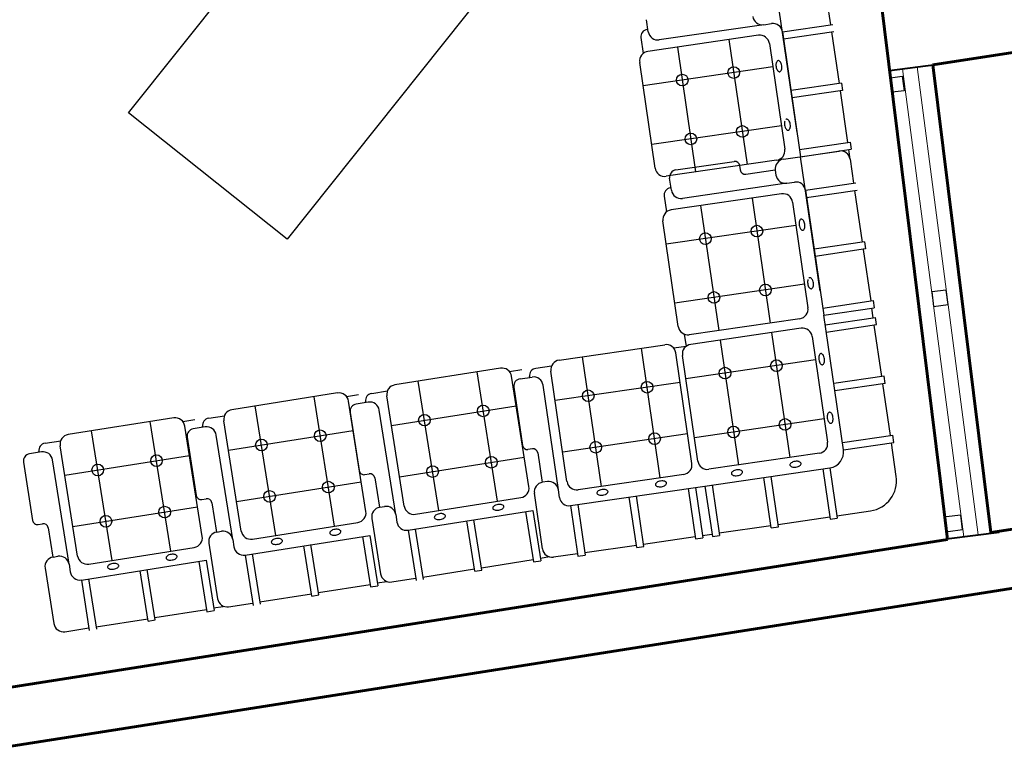
# Model space of a CAD drawing. Units: millimetres. Extents: x 267 to 883, y -66 to 415.
# Drawn here: x 716 to 719, y 71 to 74 of the extents above; entities that cross this region are included whole.
import ezdxf

# ---------------------------------------------------------------- set-up
doc = ezdxf.new("R2010")
doc.units = ezdxf.units.MM
for name, color, linetype, lineweight in [('A-Wall Thick-G', 40, 'Continuous', 40), ('A-Window-G', 210, 'Continuous', 9), ('ELEV-0', 7, 'Continuous', 25)]:
    doc.layers.add(name, color=color, linetype=linetype, lineweight=lineweight)

msp = doc.modelspace()

# ---------------------------------------------------------------- linework, layer by layer
at = {"color": 1, "lineweight": 60}
for p, q in [((718.7424, 72.4148, -24.9577), (718.0896, 77.6962, -24.9577)), ((719.6302, 73.9869, 7.4895), (718.7167, 73.8452, 7.5291)), ((718.8912, 72.4332, -24.9577), (718.7167, 73.8452, -24.9577)), ((718.7424, 72.4148, -24.9577), (718.7669, 72.2162, -24.9577)), ((718.8912, 72.4332, -24.9577), (718.9152, 72.2396, -24.9577)), ((719.5703, 72.343, 2.9825), (718.9152, 72.2396, -17.3697)), ((718.7669, 72.2162, -21.9752), (715.8949, 71.7629, -111.1945)), ((719.4922, 72.1282, 10.472), (715.9178, 71.564, 10.472)), ((715.8949, 71.7629, -111.1945), (715.1037, 71.638, -135.7754)), ((715.9178, 71.564, 10.472), (715.2889, 71.4648, 10.472))]:
    msp.add_line(p, q, dxfattribs=at)
at = {"color": 0}
for p, q in [((718.571, 73.8009, -24.9577), (718.6116, 73.8062, -24.9577)), ((718.6116, 73.8062, -24.9577), (718.6181, 73.7566, -24.9577)), ((718.6181, 73.7566, -24.9577), (718.5772, 73.7513, -24.9577)), ((718.7624, 73.0723, -17.4682), (718.7128, 73.0659, -17.4682)), ((718.7128, 73.0659, -17.4682), (718.7193, 73.0163, -17.4682)), ((718.7689, 73.0227, -17.4682), (718.7624, 73.0723, -17.4682)), ((718.7193, 73.0163, -17.4682), (718.7689, 73.0227, -17.4682)), ((718.8124, 72.2998, -17.4682), (718.7627, 72.2933, -17.4682)), ((718.8188, 72.2501, -17.4682), (718.8124, 72.2998, -17.4682)), ((718.7692, 72.2437, -17.4682), (718.8188, 72.2501, -17.4682))]:
    msp.add_line(p, q, dxfattribs=at)
at = {"layer": 'A-Wall Thick-G'}
for p, q in [((718.568, 73.8257, -24.9577), (718.7269, 73.8465, -24.9577)), ((718.7725, 72.2189, -17.4682), (718.9449, 72.2414, -17.4682))]:
    msp.add_line(p, q, dxfattribs=at)
at = {"layer": 'A-Window-G', "color": 8}
for p, q in [((718.613, 73.8316, -17.4682), (718.7315, 72.9233, -17.4682)), ((718.6625, 73.8381, -17.4682), (718.8721, 72.2319, -17.4682)), ((718.7315, 72.9233, -17.4682), (718.8225, 72.2254, -17.4682))]:
    msp.add_line(p, q, dxfattribs=at)
at = {"layer": 'ELEV-0'}
for p, q in [((718.2508, 73.6127, 0.1379), (718.1835, 74.0745, 0.1379)), ((718.3532, 74.0655, 0.1379), (718.3652, 73.9831, 0.1379)), ((717.7397, 73.9593, 0.1379), (717.7337, 74.0005, 0.1379)), ((717.7385, 73.9675, 0.1379), (717.7357, 73.9671, 0.1379)), ((718.1364, 73.9834, 0.1379), (717.7775, 73.9311, 0.1379)), ((718.1364, 73.9834, 0.1379), (718.1625, 73.9872, 0.1379)), ((718.2003, 73.959, 0.1379), (718.3735, 73.9843, 0.1379)), ((717.7146, 73.9388, 0.1379), (717.7225, 73.8848, 0.1379)), ((718.1178, 73.947, 0.1379), (717.7385, 73.8917, 0.1379)), ((718.0166, 73.9323, 0.1379), (718.0791, 73.5035, 0.1379)), ((718.2003, 73.959, 0.1379), (718.2628, 73.5302, 0.1379)), ((718.2039, 73.9343, 0.1379), (718.3771, 73.9595, 0.1379)), ((718.3688, 73.9583, 0.1379), (718.3947, 73.7811, 0.1379)), ((717.8398, 73.9065, 0.1379), (717.9023, 73.4777, 0.1379)), ((718.1556, 73.9188, 0.1379), (718.2085, 73.556, 0.1379)), ((717.7632, 73.4911, 0.1379), (717.7103, 73.8539, 0.1379)), ((718.1673, 73.8384, 0.1379), (717.7221, 73.7735, 0.1379)), ((718.4029, 73.7823, 0.1379), (718.2297, 73.757, 0.1379)), ((718.4029, 73.7823, 0.1379), (718.4065, 73.7575, 0.1379)), ((718.4065, 73.7575, 0.1379), (718.2334, 73.7323, 0.1379)), ((718.3983, 73.7563, 0.1379), (718.4241, 73.579, 0.1379)), ((718.1968, 73.6364, 0.1379), (717.7515, 73.5715, 0.1379)), ((718.2592, 73.555, 0.1379), (718.4324, 73.5802, 0.1379)), ((718.4324, 73.5802, 0.1379), (718.436, 73.5555, 0.1379)), ((718.2037, 73.5216, 0.1379), (718.3947, 73.5495, 0.1379)), ((718.2628, 73.5302, 0.1379), (718.436, 73.5555, 0.1379)), ((718.3301, 73.0685, 0.1379), (718.2628, 73.5302, 0.1379)), ((718.4325, 73.5213, 0.1379), (718.4277, 73.5543, 0.1379)), ((718.1803, 73.5182, 0.1379), (717.801, 73.4629, 0.1379)), ((717.8342, 73.4846, 0.1379), (718.0345, 73.5138, 0.1379)), ((718.0534, 73.4997, 0.1379), (718.0556, 73.4845, 0.1379)), ((718.4325, 73.5213, 0.1379), (718.4446, 73.4388, 0.1379)), ((718.0745, 73.4704, 0.1379), (718.1754, 73.4851, 0.1379)), ((718.1755, 73.4838, 0.1379), (718.1779, 73.4673, 0.1379)), ((717.819, 73.415, 0.1379), (717.813, 73.4562, 0.1379)), ((717.8178, 73.4233, 0.1379), (717.8151, 73.4229, 0.1379)), ((718.2157, 73.4392, 0.1379), (717.8568, 73.3868, 0.1379)), ((718.2157, 73.4392, 0.1379), (718.2418, 73.443, 0.1379)), ((718.2796, 73.4148, 0.1379), (718.4528, 73.44, 0.1379)), ((717.794, 73.3945, 0.1379), (717.8018, 73.3405, 0.1379)), ((718.1972, 73.4028, 0.1379), (717.8179, 73.3475, 0.1379)), ((718.2796, 73.4148, 0.1379), (718.3422, 72.986, 0.1379)), ((718.2832, 73.3901, 0.1379), (718.4564, 73.4153, 0.1379)), ((718.4482, 73.4141, 0.1379), (718.474, 73.2368, 0.1379)), ((717.9191, 73.3622, 0.1379), (717.9816, 72.9334, 0.1379)), ((718.0959, 73.388, 0.1379), (718.1584, 72.9592, 0.1379)), ((718.235, 73.3746, 0.1379), (718.2879, 73.0118, 0.1379)), ((717.8426, 72.9468, 0.1379), (717.7897, 73.3097, 0.1379)), ((718.2467, 73.2942, 0.1379), (717.8014, 73.2293, 0.1379)), ((718.4823, 73.238, 0.1379), (718.3091, 73.2128, 0.1379)), ((718.4823, 73.238, 0.1379), (718.4859, 73.2133, 0.1379)), ((718.4859, 73.2133, 0.1379), (718.3127, 73.188, 0.1379)), ((718.4776, 73.2121, 0.1379), (718.5035, 73.0348, 0.1379)), ((718.2761, 73.0922, 0.1379), (717.8309, 73.0272, 0.1379)), ((718.3385, 73.0107, 0.1379), (718.5117, 73.036, 0.1379)), ((718.5117, 73.036, 0.1379), (718.5153, 73.0112, 0.1379)), ((718.3422, 72.986, 0.1379), (718.5153, 73.0112, 0.1379)), ((718.4095, 72.5242, 0.1379), (718.3422, 72.986, 0.1379)), ((718.5119, 72.977, 0.1379), (718.5071, 73.01, 0.1379)), ((718.2597, 72.974, 0.1379), (717.8804, 72.9187, 0.1379)), ((718.347, 72.953, 0.1379), (718.5201, 72.9783, 0.1379)), ((718.3506, 72.9283, 0.1379), (718.5237, 72.9535, 0.1379)), ((718.5413, 72.775, 0.1379), (718.5155, 72.9523, 0.1379)), ((718.5237, 72.9535, 0.1379), (718.5201, 72.9783, 0.1379)), ((717.863, 72.9208, 0.1379), (717.8692, 72.8787, 0.1379)), ((718.2645, 72.941, 0.1379), (717.8852, 72.8857, 0.1379)), ((718.1632, 72.9262, 0.1379), (718.2257, 72.4974, 0.1379)), ((717.4334, 72.8319, 0.1379), (717.7963, 72.8847, 0.1379)), ((717.9864, 72.9004, 0.1379), (718.049, 72.4716, 0.1379)), ((718.3023, 72.9128, 0.1379), (718.3552, 72.55, 0.1379)), ((717.7808, 72.4277, 0.1379), (717.7159, 72.873, 0.1379)), ((717.8692, 72.8787, 0.1379), (717.8271, 72.8726, 0.1379)), ((717.8894, 72.4772, 0.1379), (717.8341, 72.8566, 0.1379)), ((717.9099, 72.4851, 0.1379), (717.857, 72.8479, 0.1379)), ((717.5788, 72.3983, 0.1379), (717.5138, 72.8436, 0.1379)), ((718.314, 72.8324, 0.1379), (717.8687, 72.7675, 0.1379)), ((717.232, 72.8042, 0.1379), (716.8698, 72.7469, 0.1379)), ((717.222, 72.347, 0.1379), (717.1518, 72.7915, 0.1379)), ((717.263, 72.7924, 0.1379), (717.305, 72.799, 0.1379)), ((717.4074, 72.8114, 0.1379), (717.3534, 72.8035, 0.1379)), ((717.4606, 72.4147, 0.1379), (717.4053, 72.7941, 0.1379)), ((717.0203, 72.3151, 0.1379), (716.9501, 72.7596, 0.1379)), ((717.33, 72.3978, 0.1379), (717.2701, 72.7764, 0.1379)), ((717.2996, 72.7676, 0.1379), (717.3409, 72.7736, 0.1379)), ((717.3326, 72.7724, 0.1379), (717.3322, 72.7752, 0.1379)), ((717.3326, 72.7724, 0.1379), (717.3326, 72.7724, 0.1379)), ((717.8488, 72.7553, 0.1379), (717.42, 72.6928, 0.1379)), ((718.5496, 72.7762, 0.1379), (718.3764, 72.751, 0.1379)), ((718.5532, 72.7515, 0.1379), (718.38, 72.7262, 0.1379)), ((718.5708, 72.573, 0.1379), (718.5449, 72.7503, 0.1379)), ((718.5532, 72.7515, 0.1379), (718.5496, 72.7762, 0.1379)), ((716.6724, 72.7189, 0.1379), (716.3102, 72.6616, 0.1379)), ((716.7034, 72.7071, 0.1379), (716.7453, 72.7137, 0.1379)), ((716.7901, 72.7176, 0.1379), (716.844, 72.7262, 0.1379)), ((717.2785, 72.7393, 0.1379), (717.3077, 72.539, 0.1379)), ((717.431, 72.3866, 0.1379), (717.3787, 72.7455, 0.1379)), ((716.6624, 72.2617, 0.1379), (716.5921, 72.7062, 0.1379)), ((716.7704, 72.3125, 0.1379), (716.7105, 72.6911, 0.1379)), ((716.778, 72.6876, 0.1379), (716.7368, 72.6811, 0.1379)), ((716.7697, 72.6863, 0.1379), (716.7693, 72.689, 0.1379)), ((716.902, 72.3302, 0.1379), (716.8421, 72.7088, 0.1379)), ((716.4607, 72.2298, 0.1379), (716.3905, 72.6743, 0.1379)), ((716.716, 72.6525, 0.1379), (716.7476, 72.4526, 0.1379)), ((716.8727, 72.3016, 0.1379), (716.8161, 72.6599, 0.1379)), ((716.8581, 72.6077, 0.1379), (717.2861, 72.6753, 0.1379)), ((716.1104, 72.6332, 0.1379), (715.7482, 72.576, 0.1379)), ((716.1004, 72.176, 0.1379), (716.0301, 72.6205, 0.1379)), ((716.1414, 72.6214, 0.1379), (716.1833, 72.628, 0.1379)), ((716.2305, 72.6323, 0.1379), (716.2844, 72.6409, 0.1379)), ((716.3423, 72.2449, 0.1379), (716.2825, 72.6235, 0.1379)), ((718.3435, 72.6304, 0.1379), (717.8982, 72.5655, 0.1379)), ((715.8987, 72.1442, 0.1379), (715.8285, 72.5886, 0.1379)), ((716.2083, 72.2268, 0.1379), (716.1485, 72.6055, 0.1379)), ((716.2184, 72.6023, 0.1379), (716.1772, 72.5958, 0.1379)), ((716.2101, 72.601, 0.1379), (716.2097, 72.6037, 0.1379)), ((716.2985, 72.5224, 0.1379), (716.7265, 72.59, 0.1379)), ((717.8746, 72.5785, 0.1379), (717.4458, 72.516, 0.1379)), ((715.6685, 72.5467, 0.1379), (715.7224, 72.5552, 0.1379)), ((716.1564, 72.5672, 0.1379), (716.188, 72.3673, 0.1379)), ((716.3131, 72.2163, 0.1379), (716.2565, 72.5746, 0.1379)), ((718.4059, 72.5489, 0.1379), (718.579, 72.5742, 0.1379)), ((718.4095, 72.5242, 0.1379), (718.5826, 72.5495, 0.1379)), ((718.5912, 72.4328, 0.1379), (718.5744, 72.5482, 0.1379)), ((718.5826, 72.5495, 0.1379), (718.579, 72.5742, 0.1379)), ((715.6563, 72.5166, 0.1379), (715.6152, 72.5101, 0.1379)), ((715.6481, 72.5153, 0.1379), (715.6477, 72.5181, 0.1379)), ((715.7803, 72.1592, 0.1379), (715.7205, 72.5378, 0.1379)), ((717.3418, 72.5271, 0.1379), (717.3266, 72.5249, 0.1379)), ((717.3607, 72.513, 0.1379), (717.3754, 72.4121, 0.1379)), ((718.327, 72.5122, 0.1379), (717.9477, 72.4569, 0.1379)), ((715.5944, 72.4815, 0.1379), (715.626, 72.2816, 0.1379)), ((715.7511, 72.1307, 0.1379), (715.6945, 72.4889, 0.1379)), ((715.7365, 72.4367, 0.1379), (716.1645, 72.5044, 0.1379)), ((716.886, 72.4312, 0.1379), (717.314, 72.4989, 0.1379)), ((717.9344, 72.3996, 0.1379), (718.3632, 72.4621, 0.1379)), ((718.3384, 72.4585, 0.1379), (718.3637, 72.2853, 0.1379)), ((718.3632, 72.4621, 0.1379), (718.3884, 72.2889, 0.1379)), ((716.3264, 72.3459, 0.1379), (716.7544, 72.4136, 0.1379)), ((716.7667, 72.4387, 0.1379), (716.7819, 72.4411, 0.1379)), ((716.801, 72.4273, 0.1379), (716.8169, 72.3265, 0.1379)), ((717.3932, 72.4147, 0.1379), (717.3767, 72.4123, 0.1379)), ((717.8612, 72.4395, 0.1379), (717.4984, 72.3866, 0.1379)), ((718.1616, 72.2559, 0.1379), (718.1364, 72.429, 0.1379)), ((718.1864, 72.2595, 0.1379), (718.1611, 72.4327, 0.1379)), ((717.4348, 72.3604, 0.1379), (717.431, 72.3866, 0.1379)), ((717.4726, 72.3323, 0.1379), (717.9344, 72.3996, 0.1379)), ((717.8766, 72.3912, 0.1379), (717.9019, 72.218, 0.1379)), ((717.9014, 72.3948, 0.1379), (717.9266, 72.2216, 0.1379)), ((717.9344, 72.3996, 0.1379), (717.9596, 72.2264, 0.1379)), ((717.9591, 72.4032, 0.1379), (717.9844, 72.23, 0.1379)), ((716.2071, 72.3534, 0.1379), (716.2223, 72.3558, 0.1379)), ((716.2413, 72.342, 0.1379), (716.2573, 72.2412, 0.1379)), ((716.9401, 72.3024, 0.1379), (717.3023, 72.3597, 0.1379)), ((717.3764, 72.1835, 0.1379), (717.3485, 72.3745, 0.1379)), ((717.6999, 72.1886, 0.1379), (717.6746, 72.3617, 0.1379)), ((717.7246, 72.1922, 0.1379), (717.6994, 72.3653, 0.1379)), ((715.7644, 72.2603, 0.1379), (716.1924, 72.3279, 0.1379)), ((716.8181, 72.3268, 0.1379), (716.8346, 72.3294, 0.1379)), ((716.915, 72.2478, 0.1379), (717.343, 72.3155, 0.1379)), ((717.3183, 72.3116, 0.1379), (717.3456, 72.1387, 0.1379)), ((717.343, 72.3155, 0.1379), (717.3703, 72.1426, 0.1379)), ((717.4726, 72.3323, 0.1379), (717.4978, 72.1591, 0.1379)), ((717.4973, 72.3359, 0.1379), (717.5226, 72.1627, 0.1379)), ((718.3872, 72.2972, 0.1379), (718.5027, 72.314, 0.1379)), ((716.3805, 72.2171, 0.1379), (716.7426, 72.2744, 0.1379)), ((716.7904, 72.2886, 0.1379), (716.8205, 72.0979, 0.1379)), ((716.8727, 72.3016, 0.1379), (716.8768, 72.2756, 0.1379)), ((717.1439, 72.1069, 0.1379), (717.1166, 72.2797, 0.1379)), ((717.1686, 72.1108, 0.1379), (717.1413, 72.2836, 0.1379)), ((718.1852, 72.2677, 0.1379), (718.3625, 72.2936, 0.1379)), ((718.3637, 72.2853, 0.1379), (718.3884, 72.2889, 0.1379)), ((715.6451, 72.2677, 0.1379), (715.6603, 72.2702, 0.1379)), ((715.6793, 72.2563, 0.1379), (715.6952, 72.1556, 0.1379)), ((716.2585, 72.2415, 0.1379), (716.275, 72.2441, 0.1379)), ((716.915, 72.2478, 0.1379), (716.9423, 72.075, 0.1379)), ((716.9397, 72.2517, 0.1379), (716.967, 72.0789, 0.1379)), ((717.9832, 72.2383, 0.1379), (718.1604, 72.2641, 0.1379)), ((718.1616, 72.2559, 0.1379), (718.1864, 72.2595, 0.1379)), ((716.3131, 72.2163, 0.1379), (716.3172, 72.1903, 0.1379)), ((716.3553, 72.1625, 0.1379), (716.7834, 72.2302, 0.1379)), ((716.7587, 72.2263, 0.1379), (716.786, 72.0534, 0.1379)), ((716.7834, 72.2302, 0.1379), (716.8107, 72.0573, 0.1379)), ((717.7234, 72.2004, 0.1379), (717.9007, 72.2263, 0.1379)), ((717.9019, 72.218, 0.1379), (717.9266, 72.2216, 0.1379)), ((717.9254, 72.2299, 0.1379), (717.9584, 72.2347, 0.1379)), ((717.9596, 72.2264, 0.1379), (717.9844, 72.23, 0.1379)), ((715.8185, 72.1315, 0.1379), (716.1806, 72.1887, 0.1379)), ((716.2308, 72.2033, 0.1379), (716.2609, 72.0126, 0.1379)), ((716.5843, 72.0216, 0.1379), (716.557, 72.1944, 0.1379)), ((716.609, 72.0255, 0.1379), (716.5817, 72.1983, 0.1379)), ((717.5214, 72.171, 0.1379), (717.6987, 72.1968, 0.1379)), ((717.6999, 72.1886, 0.1379), (717.7246, 72.1922, 0.1379)), ((715.6965, 72.1558, 0.1379), (715.713, 72.1584, 0.1379)), ((715.7933, 72.0769, 0.1379), (716.2214, 72.1445, 0.1379)), ((716.1967, 72.1406, 0.1379), (716.224, 71.9678, 0.1379)), ((716.2214, 72.1445, 0.1379), (716.2487, 71.9717, 0.1379)), ((716.3553, 72.1625, 0.1379), (716.3827, 71.9897, 0.1379)), ((716.38, 72.1664, 0.1379), (716.4074, 71.9936, 0.1379)), ((717.1673, 72.119, 0.1379), (717.3443, 72.147, 0.1379)), ((717.3456, 72.1387, 0.1379), (717.3703, 72.1426, 0.1379)), ((717.4019, 72.1561, 0.1379), (717.369, 72.1509, 0.1379)), ((717.4966, 72.1673, 0.1379), (717.4142, 72.1553, 0.1379)), ((717.4978, 72.1591, 0.1379), (717.5226, 72.1627, 0.1379)), ((715.6688, 72.1177, 0.1379), (715.6989, 71.927, 0.1379)), ((715.7511, 72.1307, 0.1379), (715.7552, 72.1046, 0.1379)), ((716.0223, 71.9359, 0.1379), (715.995, 72.1088, 0.1379)), ((716.047, 71.9398, 0.1379), (716.0197, 72.1127, 0.1379)), ((716.9657, 72.0871, 0.1379), (717.1426, 72.1151, 0.1379)), ((717.1439, 72.1069, 0.1379), (717.1686, 72.1108, 0.1379)), ((715.7933, 72.0769, 0.1379), (715.8206, 71.904, 0.1379)), ((715.818, 72.0808, 0.1379), (715.8453, 71.9079, 0.1379)), ((716.8423, 72.0708, 0.1379), (716.8094, 72.0656, 0.1379)), ((716.8587, 72.0702, 0.1379), (716.941, 72.0832, 0.1379)), ((716.6077, 72.0337, 0.1379), (716.7847, 72.0617, 0.1379)), ((716.786, 72.0534, 0.1379), (716.8107, 72.0573, 0.1379)), ((716.4061, 72.0018, 0.1379), (716.583, 72.0298, 0.1379)), ((716.5843, 72.0216, 0.1379), (716.609, 72.0255, 0.1379)), ((716.0457, 71.948, 0.1379), (716.2227, 71.976, 0.1379)), ((716.224, 71.9678, 0.1379), (716.2487, 71.9717, 0.1379)), ((716.2803, 71.9851, 0.1379), (716.2474, 71.9799, 0.1379)), ((716.299, 71.9849, 0.1379), (716.3814, 71.9979, 0.1379)), ((715.844, 71.9162, 0.1379), (716.021, 71.9441, 0.1379)), ((716.0223, 71.9359, 0.1379), (716.047, 71.9398, 0.1379)), ((715.737, 71.8993, 0.1379), (715.8193, 71.9123, 0.1379))]:
    msp.add_line(p, q, dxfattribs=at)
at = {"layer": 'ELEV-0', "elevation": 0.1379}
msp.add_lwpolyline([(716.4998, 73.2471), (715.9557, 73.6809), (716.6414, 74.5408), (717.1854, 74.1071)], close=True, dxfattribs=at)
at = {"layer": 'ELEV-0'}
for centre in [(718.0331, 73.8189, 0.1379), (717.8563, 73.7931, 0.1379), (718.0625, 73.6168, 0.1379), (717.8858, 73.5911, 0.1379), (718.1124, 73.2746, 0.1379), (717.9357, 73.2488, 0.1379), (718.1419, 73.0726, 0.1379), (717.9651, 73.0468, 0.1379), (718.1798, 72.8128, 0.1379), (718.003, 72.7871, 0.1379), (717.7354, 72.7388, 0.1379), (717.5334, 72.7093, 0.1379), (716.9713, 72.6256, 0.1379), (717.1729, 72.6575, 0.1379), (718.2092, 72.6108, 0.1379), (716.6133, 72.5722, 0.1379), (717.7612, 72.562, 0.1379), (718.0324, 72.585, 0.1379), (716.4117, 72.5403, 0.1379), (717.5592, 72.5325, 0.1379), (716.0513, 72.4865, 0.1379), (717.2008, 72.481, 0.1379), (715.8496, 72.4546, 0.1379), (716.9992, 72.4491, 0.1379), (716.6412, 72.3957, 0.1379), (716.4395, 72.3638, 0.1379), (716.0792, 72.31, 0.1379), (715.8775, 72.2782, 0.1379)]:
    msp.add_circle(centre, 0.02, dxfattribs=at)
for centre, radius, start, end in [((718.1316, 74.0164, 0.1379), 0.0333, 188.2944, 278.2944), ((717.7394, 73.9424, 0.1379), 0.025, 98.2944, 188.2944), ((718.1673, 73.9542, 0.1379), 0.0333, 8.2944, 98.2944), ((717.7727, 73.9641, 0.1379), 0.0333, 188.2944, 278.2944), ((718.1226, 73.914, 0.1379), 0.0333, 8.2944, 98.2944), ((717.7433, 73.8587, 0.1379), 0.0333, 98.2944, 188.2944), ((718.2017, 73.8459, 0.1379), 0.0237, 161.4022, 176.4307), ((718.2159, 73.845, 0.1379), 0.0379, 176.4307, 188.2944), ((718.2159, 73.845, 0.1379), 0.0379, 188.2944, 200.158), ((718.1924, 73.849, 0.1379), 0.0138, 137.5342, 161.4022), ((718.2026, 73.8401, 0.1379), 0.0237, 200.158, 215.1865), ((718.1861, 73.8548, 0.1379), 0.00525, 98.2944, 137.5342), ((718.1861, 73.8548, 0.1379), 0.00525, 59.0545, 98.2944), ((718.1817, 73.8474, 0.1379), 0.0138, 35.1865, 59.0545), ((718.1737, 73.8418, 0.1379), 0.0237, 20.158, 35.1865), ((718.1838, 73.8328, 0.1379), 0.0138, 317.5342, 341.4022), ((718.1603, 73.8369, 0.1379), 0.0379, 8.2944, 20.158), ((718.1745, 73.836, 0.1379), 0.0237, 341.4022, 356.4307), ((718.1603, 73.8369, 0.1379), 0.0379, 356.4307, 8.2944), ((718.1946, 73.8344, 0.1379), 0.0138, 215.1865, 239.0545), ((718.1901, 73.827, 0.1379), 0.00525, 239.0545, 278.2944), ((718.1901, 73.827, 0.1379), 0.00525, 278.2944, 317.5342), ((718.2452, 73.644, 0.1379), 0.0379, 176.4307, 188.2944), ((718.231, 73.6449, 0.1379), 0.0237, 161.4022, 176.4307), ((718.2452, 73.644, 0.1379), 0.0379, 188.2944, 200.158), ((718.2319, 73.6391, 0.1379), 0.0237, 200.158, 215.1865), ((718.2154, 73.6538, 0.1379), 0.00525, 98.2944, 137.5342), ((718.2239, 73.6335, 0.1379), 0.0138, 215.1865, 239.0545), ((718.2154, 73.6538, 0.1379), 0.00525, 59.0545, 98.2944), ((718.211, 73.6465, 0.1379), 0.0138, 35.1865, 59.0545), ((718.2029, 73.6408, 0.1379), 0.0237, 20.158, 35.1865), ((718.2131, 73.6319, 0.1379), 0.0138, 317.5342, 341.4022), ((718.1896, 73.6359, 0.1379), 0.0379, 8.2944, 20.158), ((718.2038, 73.635, 0.1379), 0.0237, 341.4022, 356.4307), ((718.1896, 73.6359, 0.1379), 0.0379, 356.4307, 8.2944), ((718.2194, 73.6261, 0.1379), 0.00525, 239.0545, 278.2944), ((718.2194, 73.6261, 0.1379), 0.00525, 278.2944, 317.5342), ((718.1755, 73.5512, 0.1379), 0.0333, 278.2944, 8.2944), ((718.3996, 73.5165, 0.1379), 0.0333, 8.2944, 98.2944), ((717.7962, 73.4959, 0.1379), 0.0333, 188.2944, 278.2944), ((718.0369, 73.4973, 0.1379), 0.0167, 8.2944, 98.2944), ((718.2085, 73.4886, 0.1379), 0.0333, 98.2944, 188.2944), ((717.8378, 73.4599, 0.1379), 0.025, 98.2944, 188.2944), ((718.0721, 73.4869, 0.1379), 0.0167, 188.2944, 278.2944), ((718.2109, 73.4721, 0.1379), 0.0333, 188.2944, 278.2944), ((717.8187, 73.3981, 0.1379), 0.025, 98.2944, 188.2944), ((718.2467, 73.41, 0.1379), 0.0333, 8.2944, 98.2944), ((717.852, 73.4198, 0.1379), 0.0333, 188.2944, 278.2944), ((718.202, 73.3698, 0.1379), 0.0333, 8.2944, 98.2944), ((717.8227, 73.3145, 0.1379), 0.0333, 98.2944, 188.2944), ((718.2953, 73.3007, 0.1379), 0.0379, 176.4307, 188.2944), ((718.2811, 73.3016, 0.1379), 0.0237, 161.4022, 176.4307), ((718.2953, 73.3007, 0.1379), 0.0379, 188.2944, 200.158), ((718.2718, 73.3047, 0.1379), 0.0138, 137.5342, 161.4022), ((718.2819, 73.2958, 0.1379), 0.0237, 200.158, 215.1865), ((718.2654, 73.3105, 0.1379), 0.00525, 98.2944, 137.5342), ((718.2654, 73.3105, 0.1379), 0.00525, 59.0545, 98.2944), ((718.261, 73.3032, 0.1379), 0.0138, 35.1865, 59.0545), ((718.253, 73.2975, 0.1379), 0.0237, 20.158, 35.1865), ((718.2396, 73.2926, 0.1379), 0.0379, 8.2944, 20.158), ((718.2538, 73.2917, 0.1379), 0.0237, 341.4022, 356.4307), ((718.2396, 73.2926, 0.1379), 0.0379, 356.4307, 8.2944), ((718.2739, 73.2902, 0.1379), 0.0138, 215.1865, 239.0545), ((718.2695, 73.2828, 0.1379), 0.00525, 239.0545, 278.2944), ((718.2695, 73.2828, 0.1379), 0.00525, 278.2944, 317.5342), ((718.2631, 73.2886, 0.1379), 0.0138, 317.5342, 341.4022), ((718.3246, 73.0998, 0.1379), 0.0379, 176.4307, 188.2944), ((718.3104, 73.1007, 0.1379), 0.0237, 161.4022, 176.4307), ((718.3246, 73.0998, 0.1379), 0.0379, 188.2944, 200.158), ((718.3112, 73.0949, 0.1379), 0.0237, 200.158, 215.1865), ((718.2947, 73.1096, 0.1379), 0.00525, 98.2944, 137.5342), ((718.2947, 73.1096, 0.1379), 0.00525, 59.0545, 98.2944), ((718.2903, 73.1022, 0.1379), 0.0138, 35.1865, 59.0545), ((718.2823, 73.0966, 0.1379), 0.0237, 20.158, 35.1865), ((718.2689, 73.0917, 0.1379), 0.0379, 8.2944, 20.158), ((718.2831, 73.0908, 0.1379), 0.0237, 341.4022, 356.4307), ((718.2689, 73.0917, 0.1379), 0.0379, 356.4307, 8.2944), ((718.3032, 73.0892, 0.1379), 0.0138, 215.1865, 239.0545), ((718.2988, 73.0818, 0.1379), 0.00525, 239.0545, 278.2944), ((718.2988, 73.0818, 0.1379), 0.00525, 278.2944, 317.5342), ((718.2924, 73.0876, 0.1379), 0.0138, 317.5342, 341.4022), ((718.2549, 73.007, 0.1379), 0.0333, 278.2944, 8.2944), ((717.8756, 72.9517, 0.1379), 0.0333, 188.2944, 278.2944), ((718.2693, 72.908, 0.1379), 0.0333, 8.2944, 98.2944), ((717.8011, 72.8518, 0.1379), 0.0333, 8.2944, 98.2944), ((717.89, 72.8527, 0.1379), 0.0333, 98.2944, 188.2944), ((718.3391, 72.843, 0.1379), 0.0138, 137.5342, 161.4022), ((718.3328, 72.8488, 0.1379), 0.00525, 98.2944, 137.5342), ((718.3328, 72.8488, 0.1379), 0.00525, 59.0545, 98.2944), ((718.3283, 72.8414, 0.1379), 0.0138, 35.1865, 59.0545), ((718.3203, 72.8357, 0.1379), 0.0237, 20.158, 35.1865), ((717.4383, 72.7989, 0.1379), 0.0333, 98.2944, 188.2944), ((718.3626, 72.8389, 0.1379), 0.0379, 176.4307, 188.2944), ((718.3484, 72.8398, 0.1379), 0.0237, 161.4022, 176.4307), ((718.3626, 72.8389, 0.1379), 0.0379, 188.2944, 200.158), ((718.3493, 72.834, 0.1379), 0.0237, 200.158, 215.1865), ((718.3412, 72.8284, 0.1379), 0.0138, 215.1865, 239.0545), ((718.3368, 72.821, 0.1379), 0.00525, 239.0545, 278.2944), ((718.3368, 72.821, 0.1379), 0.00525, 278.2944, 317.5342), ((718.3305, 72.8268, 0.1379), 0.0138, 317.5342, 341.4022), ((718.307, 72.8308, 0.1379), 0.0379, 8.2944, 20.158), ((718.3212, 72.8299, 0.1379), 0.0237, 341.4022, 356.4307), ((718.307, 72.8308, 0.1379), 0.0379, 356.4307, 8.2944), ((717.2372, 72.7712, 0.1379), 0.0333, 8.9803, 98.9803), ((717.357, 72.7788, 0.1379), 0.025, 98.2944, 188.2944), ((716.875, 72.714, 0.1379), 0.0333, 98.9803, 188.9803), ((717.3032, 72.7429, 0.1379), 0.025, 98.2944, 188.2944), ((717.3457, 72.7407, 0.1379), 0.0333, 8.2944, 98.2944), ((716.6776, 72.6859, 0.1379), 0.0333, 8.9803, 98.9803), ((716.794, 72.6929, 0.1379), 0.025, 98.9803, 188.9803), ((716.7407, 72.6564, 0.1379), 0.025, 98.9803, 188.9803), ((716.7832, 72.6547, 0.1379), 0.0333, 8.9803, 98.9803), ((716.3154, 72.6287, 0.1379), 0.0333, 98.9803, 188.9803), ((718.3777, 72.6389, 0.1379), 0.0237, 161.4022, 176.4307), ((718.3684, 72.642, 0.1379), 0.0138, 137.5342, 161.4022), ((718.3621, 72.6478, 0.1379), 0.00525, 98.2944, 137.5342), ((718.3621, 72.6478, 0.1379), 0.00525, 59.0545, 98.2944), ((718.3576, 72.6404, 0.1379), 0.0138, 35.1865, 59.0545), ((718.3496, 72.6348, 0.1379), 0.0237, 20.158, 35.1865), ((716.1156, 72.6003, 0.1379), 0.0333, 8.9803, 98.9803), ((716.2344, 72.6076, 0.1379), 0.025, 98.9803, 188.9803), ((718.3919, 72.638, 0.1379), 0.0379, 176.4307, 188.2944), ((718.3919, 72.638, 0.1379), 0.0379, 188.2944, 200.158), ((718.3785, 72.6331, 0.1379), 0.0237, 200.158, 215.1865), ((718.3705, 72.6274, 0.1379), 0.0138, 215.1865, 239.0545), ((718.3661, 72.6201, 0.1379), 0.00525, 239.0545, 278.2944), ((718.3661, 72.6201, 0.1379), 0.00525, 278.2944, 317.5342), ((718.3598, 72.6259, 0.1379), 0.0138, 317.5342, 341.4022), ((718.3363, 72.6299, 0.1379), 0.0379, 8.2944, 20.158), ((718.3505, 72.629, 0.1379), 0.0237, 341.4022, 356.4307), ((718.3363, 72.6299, 0.1379), 0.0379, 356.4307, 8.2944), ((716.1811, 72.5711, 0.1379), 0.025, 98.9803, 188.9803), ((716.2236, 72.5694, 0.1379), 0.0333, 8.9803, 98.9803), ((715.6724, 72.522, 0.1379), 0.025, 98.9803, 188.9803), ((715.7534, 72.543, 0.1379), 0.0333, 98.9803, 188.9803), ((718.3222, 72.5452, 0.1379), 0.0333, 278.2944, 8.2944), ((715.6191, 72.4854, 0.1379), 0.025, 98.9803, 188.9803), ((715.6615, 72.4837, 0.1379), 0.0333, 8.9803, 98.9803), ((717.3242, 72.5414, 0.1379), 0.0167, 188.2944, 278.2944), ((717.3442, 72.5106, 0.1379), 0.0167, 8.2944, 98.2944), ((718.3553, 72.5163, 0.1379), 0.0548, 278.2944, 8.2944), ((717.8564, 72.4724, 0.1379), 0.0333, 278.2944, 8.2944), ((717.9429, 72.4899, 0.1379), 0.0333, 188.2944, 278.2944), ((718.2385, 72.4678, 0.1379), 0.0138, 125.1865, 149.0545), ((718.2442, 72.4598, 0.1379), 0.0237, 110.158, 125.1865), ((718.2491, 72.4465, 0.1379), 0.0379, 98.2944, 110.158), ((718.2491, 72.4465, 0.1379), 0.0379, 86.4307, 98.2944), ((718.25, 72.4607, 0.1379), 0.0237, 71.4022, 86.4307), ((718.2531, 72.47, 0.1379), 0.0138, 47.5342, 71.4022), ((718.2589, 72.4763, 0.1379), 0.00525, 8.2944, 47.5342), ((718.2589, 72.4763, 0.1379), 0.00525, 329.0545, 8.2944), ((716.7641, 72.4552, 0.1379), 0.0167, 188.9803, 278.9803), ((718.0302, 72.443, 0.1379), 0.00525, 149.0545, 188.2944), ((718.0376, 72.4385, 0.1379), 0.0138, 125.1865, 149.0545), ((718.0433, 72.4305, 0.1379), 0.0237, 110.158, 125.1865), ((718.0482, 72.4172, 0.1379), 0.0379, 98.2944, 110.158), ((718.0482, 72.4172, 0.1379), 0.0379, 86.4307, 98.2944), ((718.049, 72.4314, 0.1379), 0.0237, 71.4022, 86.4307), ((718.0522, 72.4407, 0.1379), 0.0138, 47.5342, 71.4022), ((718.0506, 72.4514, 0.1379), 0.0138, 305.1865, 329.0545), ((718.058, 72.447, 0.1379), 0.00525, 8.2944, 47.5342), ((718.058, 72.447, 0.1379), 0.00525, 329.0545, 8.2944), ((718.2312, 72.4723, 0.1379), 0.00525, 149.0545, 188.2944), ((718.2312, 72.4723, 0.1379), 0.00525, 188.2944, 227.5342), ((718.237, 72.4786, 0.1379), 0.0138, 227.5342, 251.4022), ((718.2401, 72.4879, 0.1379), 0.0237, 251.4022, 266.4307), ((718.241, 72.5021, 0.1379), 0.0379, 266.4307, 278.2944), ((718.241, 72.5021, 0.1379), 0.0379, 278.2944, 290.158), ((718.2459, 72.4887, 0.1379), 0.0237, 290.158, 305.1865), ((718.2516, 72.4807, 0.1379), 0.0138, 305.1865, 329.0545), ((716.7845, 72.4247, 0.1379), 0.0167, 8.9803, 98.9803), ((717.3815, 72.3794, 0.1379), 0.0333, 98.2944, 188.2944), ((717.398, 72.3818, 0.1379), 0.0333, 8.2944, 98.2944), ((717.4936, 72.4195, 0.1379), 0.0333, 188.2944, 278.2944), ((717.7768, 72.4005, 0.1379), 0.0138, 125.1865, 149.0545), ((717.7824, 72.3925, 0.1379), 0.0237, 110.158, 125.1865), ((717.7873, 72.3791, 0.1379), 0.0379, 98.2944, 110.158), ((717.7873, 72.3791, 0.1379), 0.0379, 86.4307, 98.2944), ((717.7882, 72.3933, 0.1379), 0.0237, 71.4022, 86.4307), ((717.7913, 72.4026, 0.1379), 0.0138, 47.5342, 71.4022), ((717.7971, 72.409, 0.1379), 0.00525, 8.2944, 47.5342), ((717.7971, 72.409, 0.1379), 0.00525, 329.0545, 8.2944), ((718.0302, 72.443, 0.1379), 0.00525, 188.2944, 227.5342), ((718.036, 72.4493, 0.1379), 0.0138, 227.5342, 251.4022), ((718.0392, 72.4586, 0.1379), 0.0237, 251.4022, 266.4307), ((718.04, 72.4728, 0.1379), 0.0379, 266.4307, 278.2944), ((718.04, 72.4728, 0.1379), 0.0379, 278.2944, 290.158), ((718.045, 72.4595, 0.1379), 0.0237, 290.158, 305.1865), ((718.4875, 72.4177, 0.1379), 0.1048, 278.2944, 8.2944), ((717.2971, 72.3926, 0.1379), 0.0333, 278.9803, 8.9803), ((717.5684, 72.3756, 0.1379), 0.00525, 149.0545, 188.2944), ((717.5684, 72.3756, 0.1379), 0.00525, 188.2944, 227.5342), ((717.5758, 72.3712, 0.1379), 0.0138, 125.1865, 149.0545), ((717.5815, 72.3632, 0.1379), 0.0237, 110.158, 125.1865), ((717.5864, 72.3498, 0.1379), 0.0379, 98.2944, 110.158), ((717.5864, 72.3498, 0.1379), 0.0379, 86.4307, 98.2944), ((717.5873, 72.364, 0.1379), 0.0237, 71.4022, 86.4307), ((717.5904, 72.3733, 0.1379), 0.0138, 47.5342, 71.4022), ((717.5888, 72.3841, 0.1379), 0.0138, 305.1865, 329.0545), ((717.5962, 72.3797, 0.1379), 0.00525, 8.2944, 47.5342), ((717.5962, 72.3797, 0.1379), 0.00525, 329.0545, 8.2944), ((717.7694, 72.4049, 0.1379), 0.00525, 149.0545, 188.2944), ((717.7694, 72.4049, 0.1379), 0.00525, 188.2944, 227.5342), ((717.7752, 72.4113, 0.1379), 0.0138, 227.5342, 251.4022), ((717.7783, 72.4206, 0.1379), 0.0237, 251.4022, 266.4307), ((717.7792, 72.4348, 0.1379), 0.0379, 266.4307, 278.2944), ((717.7792, 72.4348, 0.1379), 0.0379, 278.2944, 290.158), ((717.7841, 72.4214, 0.1379), 0.0237, 290.158, 305.1865), ((717.7898, 72.4134, 0.1379), 0.0138, 305.1865, 329.0545), ((716.2045, 72.3699, 0.1379), 0.0167, 188.9803, 278.9803), ((716.2249, 72.3394, 0.1379), 0.0167, 8.9803, 98.9803), ((717.4678, 72.3653, 0.1379), 0.0333, 188.2944, 278.2944), ((717.5742, 72.382, 0.1379), 0.0138, 227.5342, 251.4022), ((717.5774, 72.3913, 0.1379), 0.0237, 251.4022, 266.4307), ((717.5783, 72.4055, 0.1379), 0.0379, 266.4307, 278.2944), ((717.5783, 72.4055, 0.1379), 0.0379, 278.2944, 290.158), ((717.5832, 72.3921, 0.1379), 0.0237, 290.158, 305.1865), ((716.7374, 72.3073, 0.1379), 0.0333, 278.9803, 8.9803), ((716.8233, 72.2938, 0.1379), 0.0333, 98.9803, 188.9803), ((716.8398, 72.2964, 0.1379), 0.0333, 8.9803, 98.9803), ((716.9349, 72.3354, 0.1379), 0.0333, 188.9803, 278.9803), ((717.2109, 72.3241, 0.1379), 0.00525, 149.7405, 188.9803), ((717.2109, 72.3241, 0.1379), 0.00525, 188.9803, 228.2201), ((717.2183, 72.3197, 0.1379), 0.0138, 125.8724, 149.7405), ((717.2166, 72.3305, 0.1379), 0.0138, 228.2201, 252.0882), ((717.2241, 72.3118, 0.1379), 0.0237, 110.844, 125.8724), ((717.2196, 72.3398, 0.1379), 0.0237, 252.0882, 267.1166), ((717.2291, 72.2985, 0.1379), 0.0379, 98.9803, 110.844), ((717.2203, 72.354, 0.1379), 0.0379, 267.1166, 278.9803), ((717.2291, 72.2985, 0.1379), 0.0379, 87.1166, 98.9803), ((717.2203, 72.354, 0.1379), 0.0379, 278.9803, 290.844), ((717.2298, 72.3127, 0.1379), 0.0237, 72.0882, 87.1166), ((717.2254, 72.3407, 0.1379), 0.0237, 290.844, 305.8724), ((717.2329, 72.322, 0.1379), 0.0138, 48.2201, 72.0882), ((717.2312, 72.3328, 0.1379), 0.0138, 305.8724, 329.7405), ((717.2386, 72.3284, 0.1379), 0.00525, 8.9803, 48.2201), ((717.2386, 72.3284, 0.1379), 0.00525, 329.7405, 8.9803), ((715.6425, 72.2842, 0.1379), 0.0167, 188.9803, 278.9803), ((716.9098, 72.2808, 0.1379), 0.0333, 188.9803, 278.9803), ((717.0103, 72.2924, 0.1379), 0.00525, 149.7405, 188.9803), ((717.0103, 72.2924, 0.1379), 0.00525, 188.9803, 228.2201), ((717.0177, 72.288, 0.1379), 0.0138, 125.8724, 149.7405), ((717.016, 72.2988, 0.1379), 0.0138, 228.2201, 252.0882), ((717.0235, 72.2801, 0.1379), 0.0237, 110.844, 125.8724), ((717.019, 72.3081, 0.1379), 0.0237, 252.0882, 267.1166), ((717.0285, 72.2668, 0.1379), 0.0379, 98.9803, 110.844), ((717.0198, 72.3223, 0.1379), 0.0379, 267.1166, 278.9803), ((717.0285, 72.2668, 0.1379), 0.0379, 87.1166, 98.9803), ((717.0198, 72.3223, 0.1379), 0.0379, 278.9803, 290.844), ((717.0293, 72.281, 0.1379), 0.0237, 72.0882, 87.1166), ((717.0248, 72.309, 0.1379), 0.0237, 290.844, 305.8724), ((717.0323, 72.2903, 0.1379), 0.0138, 48.2201, 72.0882), ((717.0306, 72.3011, 0.1379), 0.0138, 305.8724, 329.7405), ((717.038, 72.2967, 0.1379), 0.00525, 8.9803, 48.2201), ((717.038, 72.2967, 0.1379), 0.00525, 329.7405, 8.9803), ((715.6629, 72.2537, 0.1379), 0.0167, 8.9803, 98.9803), ((716.2637, 72.2085, 0.1379), 0.0333, 98.9803, 188.9803), ((716.2802, 72.2111, 0.1379), 0.0333, 8.9803, 98.9803), ((716.3753, 72.2501, 0.1379), 0.0333, 188.9803, 278.9803), ((716.6513, 72.2388, 0.1379), 0.00525, 149.7405, 188.9803), ((716.6587, 72.2344, 0.1379), 0.0138, 125.8724, 149.7405), ((716.6644, 72.2265, 0.1379), 0.0237, 110.844, 125.8724), ((716.6695, 72.2132, 0.1379), 0.0379, 98.9803, 110.844), ((716.6695, 72.2132, 0.1379), 0.0379, 87.1166, 98.9803), ((716.6702, 72.2274, 0.1379), 0.0237, 72.0882, 87.1166), ((716.6732, 72.2367, 0.1379), 0.0138, 48.2201, 72.0882), ((716.6715, 72.2475, 0.1379), 0.0138, 305.8724, 329.7405), ((716.679, 72.2431, 0.1379), 0.00525, 8.9803, 48.2201), ((716.679, 72.2431, 0.1379), 0.00525, 329.7405, 8.9803), ((716.1754, 72.2216, 0.1379), 0.0333, 278.9803, 8.9803), ((716.4507, 72.2071, 0.1379), 0.00525, 149.7405, 188.9803), ((716.4507, 72.2071, 0.1379), 0.00525, 188.9803, 228.2201), ((716.4581, 72.2027, 0.1379), 0.0138, 125.8724, 149.7405), ((716.4639, 72.1948, 0.1379), 0.0237, 110.844, 125.8724), ((716.4689, 72.1815, 0.1379), 0.0379, 98.9803, 110.844), ((716.4689, 72.1815, 0.1379), 0.0379, 87.1166, 98.9803), ((716.4696, 72.1957, 0.1379), 0.0237, 72.0882, 87.1166), ((716.4727, 72.205, 0.1379), 0.0138, 48.2201, 72.0882), ((716.471, 72.2158, 0.1379), 0.0138, 305.8724, 329.7405), ((716.4784, 72.2114, 0.1379), 0.00525, 8.9803, 48.2201), ((716.4784, 72.2114, 0.1379), 0.00525, 329.7405, 8.9803), ((716.6513, 72.2388, 0.1379), 0.00525, 188.9803, 228.2201), ((716.657, 72.2452, 0.1379), 0.0138, 228.2201, 252.0882), ((716.66, 72.2545, 0.1379), 0.0237, 252.0882, 267.1166), ((716.6607, 72.2687, 0.1379), 0.0379, 267.1166, 278.9803), ((716.6607, 72.2687, 0.1379), 0.0379, 278.9803, 290.844), ((716.6658, 72.2554, 0.1379), 0.0237, 290.844, 305.8724), ((716.3501, 72.1955, 0.1379), 0.0333, 188.9803, 278.9803), ((716.4564, 72.2135, 0.1379), 0.0138, 228.2201, 252.0882), ((716.4594, 72.2228, 0.1379), 0.0237, 252.0882, 267.1166), ((716.4601, 72.237, 0.1379), 0.0379, 267.1166, 278.9803), ((716.4601, 72.237, 0.1379), 0.0379, 278.9803, 290.844), ((716.4652, 72.2237, 0.1379), 0.0237, 290.844, 305.8724), ((717.4094, 72.1883, 0.1379), 0.0333, 188.2944, 278.2944), ((715.7017, 72.1229, 0.1379), 0.0333, 98.9803, 188.9803), ((715.7182, 72.1255, 0.1379), 0.0333, 8.9803, 98.9803), ((715.8133, 72.1644, 0.1379), 0.0333, 188.9803, 278.9803), ((716.0892, 72.1531, 0.1379), 0.00525, 149.7405, 188.9803), ((716.0892, 72.1531, 0.1379), 0.00525, 188.9803, 228.2201), ((716.0967, 72.1488, 0.1379), 0.0138, 125.8724, 149.7405), ((716.095, 72.1595, 0.1379), 0.0138, 228.2201, 252.0882), ((716.1024, 72.1408, 0.1379), 0.0237, 110.844, 125.8724), ((716.098, 72.1688, 0.1379), 0.0237, 252.0882, 267.1166), ((716.1075, 72.1275, 0.1379), 0.0379, 98.9803, 110.844), ((716.0987, 72.1831, 0.1379), 0.0379, 267.1166, 278.9803), ((716.1075, 72.1275, 0.1379), 0.0379, 87.1166, 98.9803), ((716.0987, 72.1831, 0.1379), 0.0379, 278.9803, 290.844), ((716.1082, 72.1417, 0.1379), 0.0237, 72.0882, 87.1166), ((716.1038, 72.1698, 0.1379), 0.0237, 290.844, 305.8724), ((716.1112, 72.1511, 0.1379), 0.0138, 48.2201, 72.0882), ((716.1095, 72.1618, 0.1379), 0.0138, 305.8724, 329.7405), ((716.1169, 72.1575, 0.1379), 0.00525, 8.9803, 48.2201), ((716.1169, 72.1575, 0.1379), 0.00525, 329.7405, 8.9803), ((715.7881, 72.1098, 0.1379), 0.0333, 188.9803, 278.9803), ((715.8887, 72.1214, 0.1379), 0.00525, 149.7405, 188.9803), ((715.8887, 72.1214, 0.1379), 0.00525, 188.9803, 228.2201), ((715.8961, 72.1171, 0.1379), 0.0138, 125.8724, 149.7405), ((715.8944, 72.1278, 0.1379), 0.0138, 228.2201, 252.0882), ((715.9018, 72.1091, 0.1379), 0.0237, 110.844, 125.8724), ((715.8974, 72.1372, 0.1379), 0.0237, 252.0882, 267.1166), ((715.9069, 72.0958, 0.1379), 0.0379, 98.9803, 110.844), ((715.8981, 72.1514, 0.1379), 0.0379, 267.1166, 278.9803), ((715.9069, 72.0958, 0.1379), 0.0379, 87.1166, 98.9803), ((715.8981, 72.1514, 0.1379), 0.0379, 278.9803, 290.844), ((715.9076, 72.11, 0.1379), 0.0237, 72.0882, 87.1166), ((715.9032, 72.1381, 0.1379), 0.0237, 290.844, 305.8724), ((715.9106, 72.1194, 0.1379), 0.0138, 48.2201, 72.0882), ((715.9089, 72.1301, 0.1379), 0.0138, 305.8724, 329.7405), ((715.9164, 72.1258, 0.1379), 0.00525, 8.9803, 48.2201), ((715.9164, 72.1258, 0.1379), 0.00525, 329.7405, 8.9803), ((716.8535, 72.1031, 0.1379), 0.0333, 188.9803, 278.9803), ((716.2938, 72.0178, 0.1379), 0.0333, 188.9803, 278.9803), ((715.7318, 71.9322, 0.1379), 0.0333, 188.9803, 278.9803)]:
    msp.add_arc(centre, radius, start, end, dxfattribs=at)

doc.saveas('drawing.dxf')
